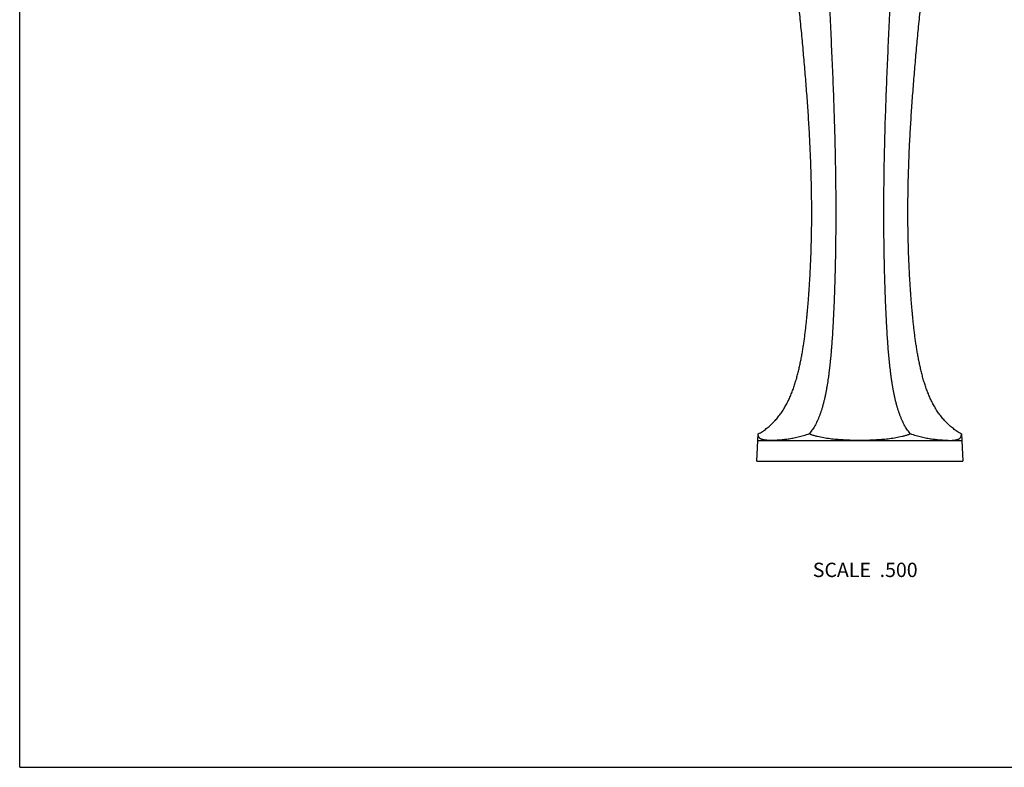
# Model space of a CAD drawing. Units: inches. Extents: x 0 to 11, y 0 to 8.5.
# Drawn here: x 0 to 5.5, y 0 to 4.2 of the extents above; entities that cross this region are included whole.
import ezdxf

# ---------------------------------------------------------------- set-up
doc = ezdxf.new("R2010")
doc.units = ezdxf.units.IN
doc.header["$LTSCALE"] = 0.605
doc.header["$MEASUREMENT"] = 0
doc.layers.get('0').update_dxf_attribs({"linetype": 'CONTINUOUS'})
doc.styles.get("Standard").update_dxf_attribs({"font": 'txt', "width": 0.8})

msp = doc.modelspace()

# ---------------------------------------------------------------- linework, layer by layer
at = {"color": 7, "linetype": 'CONTINUOUS'}
for p, q in [((0, 0), (0, 8.5)), ((4.1179, 1.7102), (4.1257, 1.8618)), ((4.1238, 1.8252), (5.262, 1.8252)), ((4.1248, 1.8445), (4.1249, 1.8466)), ((5.2601, 1.8618), (5.2679, 1.7102)), ((4.1179, 1.7102), (5.2679, 1.7102)), ((0, 0), (11, 0))]:
    msp.add_line(p, q, dxfattribs=at)
for points, knots in [([(4.1257, 1.8618), (4.1335, 1.8662), (4.145, 1.8732), (4.1598, 1.8833), (4.1706, 1.8912), (4.1811, 1.8996), (4.1913, 1.9083), (4.2011, 1.9174), (4.2107, 1.9268), (4.2199, 1.9366), (4.2287, 1.9467), (4.2373, 1.957), (4.2482, 1.9712), (4.261, 1.9895), (4.2751, 2.0124), (4.2879, 2.036), (4.2996, 2.0601), (4.3102, 2.0848), (4.3199, 2.1098), (4.3286, 2.1352), (4.3365, 2.1608), (4.3426, 2.1824), (4.3471, 2.1997), (4.3503, 2.2127), (4.3534, 2.2257), (4.3563, 2.2388), (4.3592, 2.2519), (4.3619, 2.2651), (4.3645, 2.2782), (4.3679, 2.2958), (4.3719, 2.3178), (4.3763, 2.3443), (4.3803, 2.3708), (4.384, 2.3974), (4.3874, 2.424), (4.3901, 2.4462), (4.3921, 2.464), (4.394, 2.4817), (4.3963, 2.504), (4.3989, 2.5307), (4.4014, 2.5574), (4.4037, 2.5841), (4.4059, 2.6109), (4.408, 2.6376), (4.4099, 2.6644), (4.4123, 2.7), (4.415, 2.7447), (4.4177, 2.7983), (4.4199, 2.8519), (4.4217, 2.9055), (4.423, 2.9592), (4.4239, 3.0128), (4.4245, 3.0843), (4.4242, 3.1559), (4.4232, 3.2274), (4.4217, 3.2989), (4.4188, 3.3883), (4.4141, 3.4955), (4.4081, 3.6027), (4.401, 3.7098), (4.3929, 3.8168), (4.384, 3.9237), (4.3745, 4.0306), (4.3644, 4.1374), (4.3539, 4.2442), (4.3432, 4.351), (4.3324, 4.4578), (4.3235, 4.5468), (4.3164, 4.618), (4.3112, 4.6714), (4.306, 4.7248), (4.2993, 4.796), (4.291, 4.885), (4.2817, 4.9919), (4.2728, 5.0989), (4.2674, 5.1702), (4.2648, 5.2059)], [0, 0, 0, 0, 0.007812, 0.011719, 0.015625, 0.019532, 0.023438, 0.027345, 0.031252, 0.035158, 0.039065, 0.042971, 0.046878, 0.05469, 0.062503, 0.070315, 0.078128, 0.085941, 0.093754, 0.101567, 0.109379, 0.117192, 0.121099, 0.125005, 0.128912, 0.132818, 0.136724, 0.140631, 0.144537, 0.148444, 0.156256, 0.164069, 0.171882, 0.179694, 0.187507, 0.195319, 0.199226, 0.203132, 0.210945, 0.218757, 0.226569, 0.234382, 0.242194, 0.250007, 0.257819, 0.265632, 0.281257, 0.296882, 0.312507, 0.328132, 0.343757, 0.359382, 0.375007, 0.406257, 0.421882, 0.437507, 0.468756, 0.500006, 0.531256, 0.562506, 0.593756, 0.625005, 0.656255, 0.687505, 0.718754, 0.750004, 0.781253, 0.812502, 0.828127, 0.843752, 0.859377, 0.875001, 0.906251, 0.937501, 0.96875, 1, 1, 1, 1]), ([(5.2601, 1.8618), (5.2523, 1.8662), (5.2409, 1.8732), (5.2261, 1.8833), (5.2153, 1.8912), (5.2048, 1.8996), (5.1946, 1.9083), (5.1847, 1.9174), (5.1752, 1.9268), (5.166, 1.9366), (5.1571, 1.9467), (5.1486, 1.957), (5.1377, 1.9712), (5.1249, 1.9895), (5.1108, 2.0124), (5.0979, 2.036), (5.0863, 2.0601), (5.0756, 2.0848), (5.066, 2.1098), (5.0573, 2.1352), (5.0493, 2.1608), (5.0433, 2.1824), (5.0388, 2.1997), (5.0356, 2.2127), (5.0325, 2.2257), (5.0295, 2.2388), (5.0267, 2.2519), (5.024, 2.2651), (5.0213, 2.2782), (5.0179, 2.2958), (5.014, 2.3178), (5.0096, 2.3443), (5.0056, 2.3708), (5.0019, 2.3974), (4.9984, 2.424), (4.9958, 2.4462), (4.9938, 2.464), (4.9919, 2.4817), (4.9896, 2.504), (4.987, 2.5307), (4.9845, 2.5574), (4.9822, 2.5841), (4.98, 2.6109), (4.9779, 2.6376), (4.976, 2.6644), (4.9736, 2.7), (4.9709, 2.7447), (4.9682, 2.7983), (4.9659, 2.8519), (4.9642, 2.9055), (4.9629, 2.9592), (4.962, 3.0128), (4.9614, 3.0843), (4.9617, 3.1559), (4.9627, 3.2274), (4.9642, 3.2989), (4.967, 3.3883), (4.9718, 3.4955), (4.9778, 3.6027), (4.9849, 3.7098), (4.993, 3.8168), (5.0018, 3.9237), (5.0114, 4.0306), (5.0215, 4.1374), (5.032, 4.2442), (5.0426, 4.351), (5.0534, 4.4578), (5.0624, 4.5468), (5.0694, 4.618), (5.0747, 4.6714), (5.0798, 4.7248), (5.0866, 4.796), (5.0948, 4.885), (5.1042, 4.9919), (5.113, 5.0989), (5.1185, 5.1702), (5.1211, 5.2059)], [0, 0, 0, 0, 0.007812, 0.011719, 0.015625, 0.019532, 0.023438, 0.027345, 0.031252, 0.035158, 0.039065, 0.042971, 0.046878, 0.05469, 0.062503, 0.070315, 0.078128, 0.085941, 0.093754, 0.101567, 0.109379, 0.117192, 0.121099, 0.125005, 0.128912, 0.132818, 0.136724, 0.140631, 0.144537, 0.148444, 0.156256, 0.164069, 0.171882, 0.179694, 0.187507, 0.195319, 0.199226, 0.203132, 0.210945, 0.218757, 0.226569, 0.234382, 0.242194, 0.250007, 0.257819, 0.265632, 0.281257, 0.296882, 0.312507, 0.328132, 0.343757, 0.359382, 0.375007, 0.406257, 0.421882, 0.437507, 0.468756, 0.500006, 0.531256, 0.562506, 0.593756, 0.625005, 0.656255, 0.687505, 0.718754, 0.750004, 0.781253, 0.812502, 0.828127, 0.843752, 0.859377, 0.875001, 0.906251, 0.937501, 0.96875, 1, 1, 1, 1]), ([(4.5226, 4.26), (4.5252, 4.2085), (4.5302, 4.1055), (4.5374, 3.9509), (4.5427, 3.822), (4.5466, 3.7188), (4.5492, 3.6413), (4.5516, 3.5638), (4.5537, 3.4863), (4.5554, 3.4088), (4.5568, 3.3312), (4.5578, 3.2536), (4.5585, 3.176), (4.5587, 3.0984), (4.5585, 3.0207), (4.5578, 2.9431), (4.5567, 2.8655), (4.5551, 2.788), (4.5534, 2.7234), (4.5517, 2.6717), (4.5503, 2.633), (4.5488, 2.5943), (4.5474, 2.5621), (4.5462, 2.5363), (4.5452, 2.517), (4.5443, 2.4977), (4.5429, 2.472), (4.5412, 2.4398), (4.5388, 2.4013), (4.5365, 2.3693), (4.5345, 2.3437), (4.5324, 2.3182), (4.5302, 2.2927), (4.5277, 2.2673), (4.5257, 2.2483), (4.5236, 2.2294), (4.5213, 2.2105), (4.519, 2.1917), (4.5156, 2.1667), (4.5119, 2.142), (4.5077, 2.1174), (4.5044, 2.0992), (4.5008, 2.0812), (4.497, 2.0634), (4.4928, 2.0458), (4.4884, 2.0285), (4.4837, 2.0116), (4.4787, 1.995), (4.4733, 1.9789), (4.4676, 1.9632), (4.4615, 1.9481), (4.4551, 1.9336), (4.4483, 1.9197), (4.4412, 1.9066), (4.4337, 1.8942), (4.4235, 1.879), (4.4152, 1.8684), (4.4093, 1.8618)], [0, 0, 0, 0, 0.063858, 0.127743, 0.191663, 0.223639, 0.255626, 0.287624, 0.319633, 0.351652, 0.383679, 0.415714, 0.447754, 0.479796, 0.511839, 0.543878, 0.575911, 0.607933, 0.63994, 0.655936, 0.671927, 0.687911, 0.703887, 0.711873, 0.719856, 0.727837, 0.735816, 0.751763, 0.767692, 0.783596, 0.791537, 0.799469, 0.815301, 0.823199, 0.831084, 0.838952, 0.846803, 0.854632, 0.862434, 0.877944, 0.885639, 0.893285, 0.900875, 0.908399, 0.915847, 0.923209, 0.930472, 0.937623, 0.944648, 0.951531, 0.958258, 0.964815, 0.971188, 0.977366, 0.98334, 0.989105, 1, 1, 1, 1]), ([(4.9765, 1.8618), (4.9707, 1.8684), (4.9623, 1.879), (4.9521, 1.8942), (4.9447, 1.9066), (4.9376, 1.9197), (4.9308, 1.9336), (4.9244, 1.9481), (4.9183, 1.9632), (4.9126, 1.9789), (4.9072, 1.995), (4.9022, 2.0116), (4.8974, 2.0285), (4.893, 2.0458), (4.8889, 2.0634), (4.8851, 2.0812), (4.8815, 2.0992), (4.8782, 2.1174), (4.875, 2.1358), (4.8721, 2.1543), (4.8694, 2.1729), (4.8669, 2.1917), (4.8637, 2.2168), (4.8601, 2.2483), (4.8563, 2.2864), (4.8528, 2.3246), (4.8503, 2.3565), (4.8485, 2.3821), (4.8467, 2.4077), (4.8451, 2.4334), (4.8436, 2.4591), (4.8426, 2.4784), (4.8416, 2.4977), (4.8406, 2.517), (4.8397, 2.5363), (4.8388, 2.5556), (4.838, 2.575), (4.8369, 2.6008), (4.8356, 2.633), (4.8342, 2.6717), (4.8329, 2.7105), (4.8318, 2.7492), (4.8305, 2.8009), (4.8291, 2.8655), (4.828, 2.9431), (4.8274, 3.0207), (4.8272, 3.0984), (4.8274, 3.176), (4.828, 3.2536), (4.829, 3.3312), (4.8304, 3.4088), (4.8322, 3.4863), (4.8342, 3.5638), (4.8366, 3.6413), (4.8393, 3.7188), (4.8431, 3.822), (4.8485, 3.9509), (4.8556, 4.1055), (4.8607, 4.2085), (4.8632, 4.26)], [0, 0, 0, 0, 0.010895, 0.01666, 0.022634, 0.028811, 0.035184, 0.041741, 0.048469, 0.055352, 0.062376, 0.069527, 0.07679, 0.084152, 0.0916, 0.099125, 0.106714, 0.11436, 0.122055, 0.129792, 0.137565, 0.145368, 0.153196, 0.168916, 0.184698, 0.20053, 0.216403, 0.224351, 0.232307, 0.248236, 0.256208, 0.264183, 0.272161, 0.280142, 0.288126, 0.296112, 0.304099, 0.312088, 0.328072, 0.344063, 0.360059, 0.37606, 0.392066, 0.424088, 0.456121, 0.48816, 0.520203, 0.552246, 0.584285, 0.61632, 0.648348, 0.680367, 0.712375, 0.744373, 0.77636, 0.808336, 0.872257, 0.936141, 1, 1, 1, 1]), ([(4.2001, 1.8252), (4.197, 1.8252), (4.1911, 1.8253), (4.1826, 1.8256), (4.1758, 1.826), (4.1706, 1.8264), (4.167, 1.8268), (4.1635, 1.8273), (4.1601, 1.8278), (4.157, 1.8284), (4.1539, 1.829), (4.151, 1.8297), (4.1483, 1.8305), (4.1457, 1.8314), (4.1433, 1.8323), (4.141, 1.8333), (4.1382, 1.8348), (4.1357, 1.8364), (4.1334, 1.8383), (4.1319, 1.8398), (4.1306, 1.8414), (4.1294, 1.8431), (4.1284, 1.845), (4.1275, 1.847), (4.1268, 1.8491), (4.1263, 1.8513), (4.1259, 1.8537), (4.1257, 1.8563), (4.1256, 1.859), (4.1257, 1.8609), (4.1257, 1.8618)], [0, 0, 0, 0, 0.096401, 0.186957, 0.27161, 0.311719, 0.350351, 0.387511, 0.423209, 0.457457, 0.490275, 0.521692, 0.551743, 0.580474, 0.607946, 0.634233, 0.65943, 0.707002, 0.729714, 0.751945, 0.77391, 0.795848, 0.818009, 0.84065, 0.864029, 0.888391, 0.913967, 0.940971, 0.969593, 1, 1, 1, 1]), ([(4.4093, 1.8618), (4.3991, 1.858), (4.3838, 1.8528), (4.3633, 1.8469), (4.3483, 1.8431), (4.3337, 1.8398), (4.3194, 1.8369), (4.3055, 1.8344), (4.2919, 1.8323), (4.2788, 1.8305), (4.2661, 1.829), (4.2539, 1.8278), (4.2421, 1.8268), (4.2309, 1.8261), (4.2202, 1.8256), (4.2099, 1.8253), (4.2033, 1.8252), (4.2001, 1.8252)], [0, 0, 0, 0, 0.15328, 0.227359, 0.299612, 0.369961, 0.438336, 0.504669, 0.568896, 0.630955, 0.690788, 0.748337, 0.803548, 0.856367, 0.906746, 0.954639, 1, 1, 1, 1]), ([(4.6929, 1.8252), (4.6867, 1.8252), (4.6741, 1.8253), (4.6553, 1.8256), (4.6366, 1.8261), (4.6179, 1.8268), (4.5994, 1.8278), (4.5809, 1.829), (4.5626, 1.8305), (4.5445, 1.8323), (4.5265, 1.8344), (4.5088, 1.8369), (4.4914, 1.8397), (4.4742, 1.843), (4.4574, 1.8468), (4.441, 1.8512), (4.4249, 1.8561), (4.4145, 1.8598), (4.4093, 1.8618)], [0, 0, 0, 0, 0.065475, 0.13088, 0.196134, 0.261167, 0.325905, 0.390276, 0.454209, 0.517634, 0.580485, 0.642697, 0.704213, 0.764982, 0.824964, 0.884129, 0.942472, 1, 1, 1, 1]), ([(4.9765, 1.8618), (4.9714, 1.8598), (4.9609, 1.8561), (4.9449, 1.8512), (4.9285, 1.8468), (4.9116, 1.843), (4.8945, 1.8397), (4.8771, 1.8369), (4.8594, 1.8344), (4.8414, 1.8323), (4.8233, 1.8305), (4.805, 1.829), (4.7865, 1.8278), (4.7679, 1.8268), (4.7493, 1.8261), (4.7305, 1.8256), (4.7117, 1.8253), (4.6992, 1.8252), (4.6929, 1.8252)], [0, 0, 0, 0, 0.057528, 0.115871, 0.175036, 0.235018, 0.295787, 0.357303, 0.419515, 0.482366, 0.545791, 0.609723, 0.674095, 0.738833, 0.803866, 0.86912, 0.934525, 1, 1, 1, 1]), ([(5.1858, 1.8252), (5.1826, 1.8252), (5.1759, 1.8253), (5.1657, 1.8256), (5.155, 1.8261), (5.1437, 1.8268), (5.132, 1.8278), (5.1198, 1.829), (5.1071, 1.8305), (5.094, 1.8323), (5.0804, 1.8344), (5.0665, 1.8369), (5.0522, 1.8398), (5.0375, 1.8431), (5.0226, 1.8469), (5.0021, 1.8528), (4.9867, 1.858), (4.9765, 1.8618)], [0, 0, 0, 0, 0.045361, 0.093254, 0.143633, 0.196452, 0.251663, 0.309212, 0.369045, 0.431104, 0.495331, 0.561664, 0.630039, 0.700389, 0.772641, 0.84672, 1, 1, 1, 1]), ([(5.1858, 1.8252), (5.1888, 1.8252), (5.1947, 1.8253), (5.2033, 1.8256), (5.2101, 1.826), (5.2152, 1.8264), (5.2189, 1.8268), (5.2224, 1.8273), (5.2257, 1.8278), (5.2289, 1.8284), (5.232, 1.829), (5.2349, 1.8297), (5.2376, 1.8305), (5.2402, 1.8314), (5.2426, 1.8323), (5.2449, 1.8333), (5.2477, 1.8348), (5.2502, 1.8364), (5.2525, 1.8383), (5.254, 1.8398), (5.2553, 1.8414), (5.2565, 1.8431), (5.2575, 1.845), (5.2583, 1.847), (5.259, 1.8491), (5.2596, 1.8513), (5.26, 1.8537), (5.2602, 1.8563), (5.2602, 1.859), (5.2602, 1.8609), (5.2601, 1.8618)], [0, 0, 0, 0, 0.096401, 0.186957, 0.27161, 0.311719, 0.350351, 0.387511, 0.423209, 0.457457, 0.490275, 0.521692, 0.551743, 0.580474, 0.607946, 0.634233, 0.65943, 0.707002, 0.729714, 0.751945, 0.77391, 0.795848, 0.818009, 0.84065, 0.864029, 0.888391, 0.913967, 0.940971, 0.969593, 1, 1, 1, 1])]:
    msp.add_open_spline(points, degree=3, knots=knots, dxfattribs=at)

# ---------------------------------------------------------------- texts
at = {"color": 2, "linetype": 'CONTINUOUS', "insert": (5.0158, 1.1425), "char_height": 0.08, "width": 0.704, "attachment_point": 3, "line_spacing_factor": 0.9}
msp.add_mtext('SCALE  .500', dxfattribs=at)

doc.saveas('drawing.dxf')
